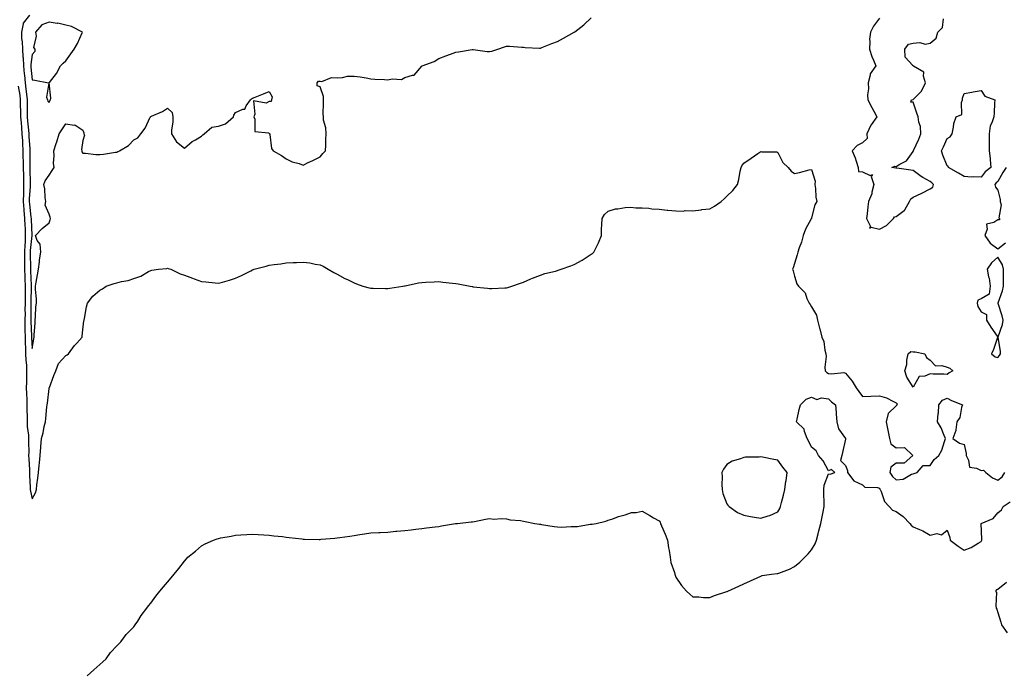
# Model space of a CAD drawing. Units: inches. Extents: x 1016003 to 1018643, y 7311098 to 7313738.
# Drawn here: x 1016351 to 1016932, y 7312455 to 7312839 of the extents above; entities that cross this region are included whole.
import ezdxf

# ---------------------------------------------------------------- set-up
doc = ezdxf.new("R2010")
doc.units = ezdxf.units.IN
doc.header["$MEASUREMENT"] = 0
doc.layers.add('Contour_10167311', color=7, linetype='Continuous', true_color=0x9812a4)

msp = doc.modelspace()

# ---------------------------------------------------------------- linework, layer by layer
at = {"layer": 'Contour_10167311'}
for points in [[(1016356.47, 7312841.92, 3206), (1016352.77, 7312837.2, 3206), (1016352.85, 7312836.72, 3206), (1016351.72, 7312831.92, 3206), (1016351.79, 7312828.17, 3206), (1016352.29, 7312826.16, 3206), (1016352.34, 7312821.92, 3206), (1016352.68, 7312817.29, 3206), (1016352.83, 7312816.7, 3206), (1016353.07, 7312811.92, 3206), (1016353.46, 7312807.33, 3206), (1016353.54, 7312806.43, 3206), (1016353.93, 7312801.92, 3206), (1016354.43, 7312798.3, 3206), (1016354.78, 7312795.2, 3206), (1016355.21, 7312791.92, 3206), (1016355.22, 7312789.08, 3206), (1016355.14, 7312784.84, 3206), (1016355.15, 7312781.92, 3206), (1016355.37, 7312779.25, 3206), (1016355.85, 7312774.12, 3206), (1016356.05, 7312771.92, 3206), (1016356.16, 7312770.02, 3206), (1016356.66, 7312763.3, 3206), (1016356.74, 7312761.92, 3206), (1016356.76, 7312760.63, 3206), (1016356.67, 7312753.3, 3206), (1016356.69, 7312751.92, 3206), (1016356.73, 7312750.6, 3206), (1016356.91, 7312743.06, 3206), (1016356.95, 7312741.92, 3206), (1016356.93, 7312740.79, 3206), (1016356.39, 7312733.58, 3206), (1016356.36, 7312731.92, 3206), (1016356.47, 7312730.34, 3206), (1016357.36, 7312722.61, 3206), (1016357.42, 7312721.92, 3206), (1016357.43, 7312721.3, 3206), (1016357.93, 7312712.04, 3206), (1016357.93, 7312711.8, 3206), (1016357, 7312702.98, 3206), (1016356.95, 7312701.92, 3206), (1016356.95, 7312700.82, 3206), (1016357.07, 7312692.9, 3206), (1016357.07, 7312691.92, 3206), (1016357.1, 7312690.98, 3206), (1016357.56, 7312682.41, 3206), (1016357.58, 7312681.92, 3206), (1016357.58, 7312681.46, 3206), (1016357.32, 7312672.66, 3206), (1016357.32, 7312671.92, 3206), (1016357.3, 7312671.17, 3206), (1016357.4, 7312662.57, 3206), (1016357.38, 7312661.92, 3206), (1016357.39, 7312661.26, 3206), (1016357.65, 7312652.32, 3206), (1016357.66, 7312651.92, 3206), (1016357.67, 7312651.53, 3206), (1016358.05, 7312645.08, 3206), (1016359.08, 7312650.89, 3206), (1016359.21, 7312651.92, 3206), (1016359.25, 7312653.12, 3206), (1016359.84, 7312660.13, 3206), (1016359.89, 7312661.92, 3206), (1016360.1, 7312663.98, 3206), (1016360.31, 7312669.66, 3206), (1016360.59, 7312671.92, 3206), (1016360.63, 7312674.5, 3206), (1016359.98, 7312679.98, 3206), (1016360.02, 7312681.92, 3206), (1016360.39, 7312684.26, 3206), (1016361.32, 7312688.65, 3206), (1016361.77, 7312691.92, 3206), (1016362.38, 7312696.25, 3206), (1016362.46, 7312697.51, 3206), (1016363.19, 7312701.92, 3206), (1016362.77, 7312706.64, 3206), (1016361.11, 7312708.86, 3206), (1016359.99, 7312711.92, 3206), (1016364.01, 7312715.97, 3206), (1016368.05, 7312719.41, 3206), (1016368.78, 7312721.19, 3206), (1016368.89, 7312721.92, 3206), (1016368.73, 7312722.61, 3206), (1016368.05, 7312724.52, 3206), (1016365.79, 7312729.67, 3206), (1016366.09, 7312731.92, 3206), (1016365.68, 7312734.29, 3206), (1016365.6, 7312739.46, 3206), (1016364.97, 7312741.92, 3206), (1016365.76, 7312744.2, 3206), (1016368.05, 7312747.51, 3206), (1016369.86, 7312750.12, 3206), (1016370.99, 7312751.92, 3206), (1016370.69, 7312754.55, 3206), (1016371.17, 7312758.8, 3206), (1016370.93, 7312761.92, 3206), (1016372.35, 7312766.21, 3206), (1016372.75, 7312767.23, 3206), (1016374.01, 7312771.92, 3206), (1016375.67, 7312774.3, 3206), (1016378.05, 7312777.68, 3206), (1016382.94, 7312777.03, 3206), (1016383.33, 7312777.2, 3206), (1016388.05, 7312774.12, 3206), (1016388.57, 7312772.44, 3206), (1016388.66, 7312771.92, 3206), (1016388.92, 7312771.05, 3206), (1016388.05, 7312767.86, 3206), (1016387.26, 7312762.71, 3206), (1016387.33, 7312761.92, 3206), (1016387.38, 7312761.25, 3206), (1016388.05, 7312760.39, 3206), (1016389.53, 7312760.43, 3206), (1016395.76, 7312759.63, 3206), (1016398.05, 7312759.68, 3206), (1016400.13, 7312759.84, 3206), (1016407.18, 7312761.05, 3206), (1016408.05, 7312761.13, 3206), (1016408.62, 7312761.35, 3206), (1016409.57, 7312761.92, 3206), (1016414.99, 7312764.98, 3206), (1016418.05, 7312768.26, 3206), (1016420.45, 7312769.52, 3206), (1016422.18, 7312771.92, 3206), (1016424.84, 7312775.13, 3206), (1016427.78, 7312781.65, 3206), (1016427.92, 7312781.92, 3206), (1016427.97, 7312781.99, 3206), (1016428.05, 7312782.14, 3206), (1016428.48, 7312782.35, 3206), (1016434.97, 7312785, 3206), (1016438.05, 7312787.03, 3206), (1016440.62, 7312784.49, 3206), (1016441.14, 7312781.92, 3206), (1016441.13, 7312778.84, 3206), (1016440.28, 7312774.15, 3206), (1016440.29, 7312771.92, 3206), (1016443.35, 7312767.22, 3206), (1016448.05, 7312763.35, 3206), (1016452.56, 7312767.41, 3206), (1016454.46, 7312768.32, 3206), (1016458.05, 7312770.39, 3206), (1016458.79, 7312771.18, 3206), (1016459.62, 7312771.92, 3206), (1016464.12, 7312775.85, 3206), (1016468.05, 7312776.37, 3206), (1016472.16, 7312777.81, 3206), (1016476.83, 7312781.92, 3206), (1016477.06, 7312782.91, 3206), (1016478.05, 7312784.43, 3206), (1016482.46, 7312786.34, 3206), (1016483.58, 7312786.39, 3206), (1016484.44, 7312788.31, 3206), (1016487.02, 7312791.92, 3206), (1016487.49, 7312792.48, 3206), (1016488.05, 7312792.93, 3206), (1016489.72, 7312793.59, 3206), (1016494.59, 7312795.38, 3206), (1016498.05, 7312796.9, 3206), (1016499.75, 7312793.62, 3206), (1016499.4, 7312791.92, 3206), (1016499.05, 7312790.93, 3206), (1016498.05, 7312790.86, 3206), (1016496.15, 7312790.02, 3206), (1016488.66, 7312791.32, 3206), (1016489.59, 7312783.47, 3206), (1016488.84, 7312781.92, 3206), (1016489.53, 7312780.44, 3206), (1016489.44, 7312773.31, 3206), (1016497.58, 7312772.39, 3206), (1016498.05, 7312772.13, 3206), (1016498.25, 7312772.12, 3206), (1016498.29, 7312771.92, 3206), (1016498.42, 7312771.55, 3206), (1016499.4, 7312763.26, 3206), (1016500.26, 7312761.92, 3206), (1016505.17, 7312759.04, 3206), (1016508.05, 7312757.18, 3206), (1016511.49, 7312755.36, 3206), (1016515.66, 7312754.31, 3206), (1016518.05, 7312753.43, 3206), (1016521, 7312754.87, 3206), (1016523.76, 7312756.21, 3206), (1016528.05, 7312758.3, 3206), (1016529.72, 7312760.26, 3206), (1016531.18, 7312761.92, 3206), (1016531.35, 7312765.23, 3206), (1016531.34, 7312768.63, 3206), (1016531.52, 7312771.92, 3206), (1016531.5, 7312775.37, 3206), (1016529.98, 7312779.99, 3206), (1016529.96, 7312781.92, 3206), (1016529.89, 7312783.76, 3206), (1016530.09, 7312789.87, 3206), (1016530.02, 7312791.92, 3206), (1016530.02, 7312793.89, 3206), (1016528.05, 7312799.51, 3206), (1016526.35, 7312800.23, 3206), (1016526.24, 7312801.92, 3206), (1016527.07, 7312802.9, 3206), (1016528.05, 7312803.01, 3206), (1016528.96, 7312802.83, 3206), (1016534.76, 7312805.21, 3206), (1016538.05, 7312804.99, 3206), (1016541.28, 7312805.15, 3206), (1016544.11, 7312805.86, 3206), (1016548.05, 7312805.99, 3206), (1016551.59, 7312805.46, 3206), (1016555.15, 7312804.83, 3206), (1016558.05, 7312804.38, 3206), (1016560.23, 7312804.1, 3206), (1016565.97, 7312804, 3206), (1016568.05, 7312803.79, 3206), (1016570.46, 7312804.33, 3206), (1016575.97, 7312804, 3206), (1016578.05, 7312805.04, 3206), (1016582.61, 7312806.49, 3206), (1016583.57, 7312806.4, 3206), (1016588.05, 7312811.84, 3206), (1016588.1, 7312811.87, 3206), (1016588.16, 7312811.92, 3206), (1016595.39, 7312814.58, 3206), (1016598.05, 7312816.29, 3206), (1016602.15, 7312817.82, 3206), (1016605.07, 7312818.94, 3206), (1016608.05, 7312820.07, 3206), (1016609.7, 7312820.27, 3206), (1016617.71, 7312821.58, 3206), (1016618.05, 7312821.63, 3206), (1016618.35, 7312821.61, 3206), (1016626.67, 7312820.55, 3206), (1016628.05, 7312820.5, 3206), (1016629.29, 7312820.68, 3206), (1016632.83, 7312821.92, 3206), (1016636.82, 7312823.15, 3206), (1016638.05, 7312823.7, 3206), (1016639.76, 7312823.63, 3206), (1016646.98, 7312822.99, 3206), (1016648.05, 7312822.95, 3206), (1016649.03, 7312822.89, 3206), (1016657.47, 7312822.5, 3206), (1016658.05, 7312822.47, 3206), (1016658.93, 7312822.8, 3206), (1016664.73, 7312825.24, 3206), (1016668.05, 7312826.33, 3206), (1016671.58, 7312828.4, 3206), (1016677.96, 7312831.92, 3206), (1016678.02, 7312831.95, 3206), (1016678.05, 7312831.97, 3206), (1016678.28, 7312832.16, 3206), (1016683.67, 7312836.3, 3206), (1016688.05, 7312840.36, 3206)], [(1016858.05, 7312840.15, 3206), (1016854.63, 7312835.34, 3206), (1016852.8, 7312831.92, 3206), (1016852.3, 7312827.67, 3206), (1016852.48, 7312826.35, 3206), (1016852.16, 7312821.92, 3206), (1016853.66, 7312817.53, 3206), (1016854.59, 7312815.37, 3206), (1016855.96, 7312811.92, 3206), (1016852.71, 7312807.26, 3206), (1016852.72, 7312806.59, 3206), (1016851.4, 7312801.92, 3206), (1016851.57, 7312798.4, 3206), (1016851.04, 7312794.91, 3206), (1016851.25, 7312791.92, 3206), (1016853.64, 7312787.5, 3206), (1016854.81, 7312785.16, 3206), (1016856.48, 7312781.92, 3206), (1016853.3, 7312777.17, 3206), (1016853.09, 7312776.88, 3206), (1016850.7, 7312771.92, 3206), (1016850.96, 7312769.01, 3206), (1016848.05, 7312766.47, 3206), (1016844.95, 7312765.02, 3206), (1016842.08, 7312761.92, 3206), (1016843.81, 7312757.69, 3206), (1016844.3, 7312755.67, 3206), (1016845.51, 7312751.92, 3206), (1016845.8, 7312749.67, 3206), (1016848.05, 7312749.44, 3206), (1016852.73, 7312747.25, 3206), (1016854.06, 7312747.93, 3206), (1016853.27, 7312746.7, 3206), (1016854.78, 7312741.92, 3206), (1016853.64, 7312737.51, 3206), (1016853.54, 7312736.43, 3206), (1016851.69, 7312731.92, 3206), (1016851.29, 7312728.68, 3206), (1016850.85, 7312724.72, 3206), (1016850.51, 7312721.92, 3206), (1016852.91, 7312717.06, 3206), (1016852.29, 7312716.15, 3206), (1016853.13, 7312716.84, 3206), (1016858.05, 7312715.62, 3206), (1016862.19, 7312717.77, 3206), (1016866.46, 7312721.92, 3206), (1016867.05, 7312722.91, 3206), (1016868.05, 7312723.09, 3206), (1016872.76, 7312726.62, 3206), (1016873.13, 7312726.84, 3206), (1016873.19, 7312727.06, 3206), (1016875.76, 7312731.92, 3206), (1016876.57, 7312733.4, 3206), (1016878.05, 7312734.39, 3206), (1016882.83, 7312736.69, 3206), (1016883.14, 7312736.83, 3206), (1016888.05, 7312739.49, 3206), (1016889.58, 7312740.39, 3206), (1016890.04, 7312741.92, 3206), (1016889.1, 7312742.97, 3206), (1016888.05, 7312743.76, 3206), (1016883.79, 7312746.18, 3206), (1016882.82, 7312746.68, 3206), (1016878.05, 7312750.19, 3206), (1016876.61, 7312750.48, 3206), (1016868.36, 7312751.61, 3206), (1016868.05, 7312751.67, 3206), (1016867.72, 7312751.58, 3206), (1016865.43, 7312751.92, 3206), (1016867.23, 7312752.74, 3206), (1016868.05, 7312752.65, 3206), (1016870.08, 7312753.95, 3206), (1016874.02, 7312755.96, 3206), (1016878.05, 7312761.38, 3206), (1016878.13, 7312761.84, 3206), (1016878.14, 7312761.92, 3206), (1016878.2, 7312762.07, 3206), (1016881.26, 7312768.71, 3206), (1016882.49, 7312771.92, 3206), (1016882.32, 7312776.19, 3206), (1016881.29, 7312778.68, 3206), (1016881.03, 7312781.92, 3206), (1016880.21, 7312784.08, 3206), (1016878.05, 7312790.54, 3206), (1016876.71, 7312790.58, 3206), (1016877.09, 7312791.92, 3206), (1016877.88, 7312792.09, 3206), (1016878.05, 7312792.19, 3206), (1016882.97, 7312796.99, 3206), (1016885.29, 7312801.92, 3206), (1016884.02, 7312805.95, 3206), (1016884.38, 7312808.25, 3206), (1016878.14, 7312811.83, 3206), (1016878.05, 7312811.91, 3206), (1016878.04, 7312811.91, 3206), (1016877.91, 7312811.92, 3206), (1016877.78, 7312812.19, 3206), (1016873.33, 7312817.2, 3206), (1016873.05, 7312821.92, 3206), (1016875.26, 7312824.72, 3206), (1016878.05, 7312825.48, 3206), (1016881.9, 7312825.77, 3206), (1016885.13, 7312824.84, 3206), (1016888.05, 7312825.33, 3206), (1016891.68, 7312828.29, 3206), (1016892.55, 7312831.92, 3206), (1016895.29, 7312834.68, 3206), (1016895.97, 7312839.84, 3206)], [(1016349.9, 7312800.08, 3205), (1016350.75, 7312794.62, 3205), (1016351.1, 7312791.92, 3205), (1016351.11, 7312788.86, 3205), (1016351.21, 7312785.08, 3205), (1016351.22, 7312781.92, 3205), (1016351.53, 7312778.45, 3205), (1016351.75, 7312775.62, 3205), (1016352.07, 7312771.92, 3205), (1016352.31, 7312767.66, 3205), (1016352.37, 7312766.23, 3205), (1016352.61, 7312761.92, 3205), (1016352.66, 7312757.31, 3205), (1016352.69, 7312756.56, 3205), (1016352.74, 7312751.92, 3205), (1016352.9, 7312747.07, 3205), (1016352.91, 7312746.78, 3205), (1016353.07, 7312741.92, 3205), (1016352.97, 7312737, 3205), (1016352.98, 7312736.85, 3205), (1016352.88, 7312731.92, 3205), (1016353.23, 7312727.1, 3205), (1016353.27, 7312726.7, 3205), (1016353.64, 7312721.92, 3205), (1016353.8, 7312717.67, 3205), (1016353.89, 7312716.09, 3205), (1016354.06, 7312711.92, 3205), (1016353.87, 7312707.74, 3205), (1016353.71, 7312706.26, 3205), (1016353.55, 7312701.92, 3205), (1016353.54, 7312697.41, 3205), (1016353.56, 7312696.41, 3205), (1016353.56, 7312691.92, 3205), (1016353.72, 7312687.59, 3205), (1016353.79, 7312686.17, 3205), (1016353.97, 7312681.92, 3205), (1016354, 7312677.87, 3205), (1016353.95, 7312676.03, 3205), (1016353.98, 7312671.92, 3205), (1016353.86, 7312667.73, 3205), (1016353.88, 7312666.09, 3205), (1016353.75, 7312661.92, 3205), (1016353.81, 7312657.68, 3205), (1016353.85, 7312656.12, 3205), (1016353.91, 7312651.92, 3205), (1016354.01, 7312647.88, 3205), (1016354.13, 7312645.84, 3205), (1016354.24, 7312641.92, 3205), (1016354.39, 7312638.26, 3205), (1016354.69, 7312635.28, 3205), (1016354.85, 7312631.92, 3205), (1016354.75, 7312628.62, 3205), (1016354.75, 7312625.22, 3205), (1016354.65, 7312621.92, 3205), (1016354.74, 7312618.6, 3205), (1016354.92, 7312615.05, 3205), (1016355, 7312611.92, 3205), (1016355, 7312608.87, 3205), (1016355.11, 7312604.86, 3205), (1016355.11, 7312601.92, 3205), (1016355.22, 7312599.09, 3205), (1016355.9, 7312594.07, 3205), (1016356, 7312591.92, 3205), (1016355.93, 7312589.8, 3205), (1016356.1, 7312583.87, 3205), (1016356.02, 7312581.92, 3205), (1016356.09, 7312579.95, 3205), (1016356.43, 7312573.55, 3205), (1016356.48, 7312571.92, 3205), (1016356.48, 7312570.35, 3205), (1016356.96, 7312563.02, 3205), (1016356.96, 7312561.92, 3205), (1016357.06, 7312560.94, 3205), (1016358.05, 7312556.39, 3205), (1016360.01, 7312559.96, 3205), (1016360.58, 7312561.92, 3205), (1016360.86, 7312564.74, 3205), (1016361.44, 7312568.54, 3205), (1016361.74, 7312571.92, 3205), (1016362.17, 7312576.05, 3205), (1016362.37, 7312577.6, 3205), (1016362.8, 7312581.92, 3205), (1016363.15, 7312586.82, 3205), (1016363.17, 7312587.04, 3205), (1016363.52, 7312591.92, 3205), (1016364.55, 7312595.42, 3205), (1016365.19, 7312599.06, 3205), (1016365.89, 7312601.92, 3205), (1016366.08, 7312603.89, 3205), (1016366.84, 7312610.7, 3205), (1016366.95, 7312611.92, 3205), (1016367.08, 7312612.89, 3205), (1016368.05, 7312621.46, 3205), (1016368.16, 7312621.81, 3205), (1016368.19, 7312621.92, 3205), (1016368.26, 7312622.14, 3205), (1016370.82, 7312629.15, 3205), (1016372.01, 7312631.92, 3205), (1016373.66, 7312636.31, 3205), (1016378.05, 7312640.91, 3205), (1016378.67, 7312641.31, 3205), (1016379.5, 7312641.92, 3205), (1016383.14, 7312646.84, 3205), (1016384.45, 7312648.32, 3205), (1016387.61, 7312651.92, 3205), (1016387.63, 7312652.34, 3205), (1016388.05, 7312656.21, 3205), (1016388.57, 7312661.4, 3205), (1016388.71, 7312661.92, 3205), (1016388.9, 7312662.76, 3205), (1016390.2, 7312669.77, 3205), (1016390.69, 7312671.92, 3205), (1016393.95, 7312676.03, 3205), (1016398.05, 7312679.58, 3205), (1016399.53, 7312680.44, 3205), (1016401.68, 7312681.92, 3205), (1016406.43, 7312683.54, 3205), (1016408.05, 7312683.91, 3205), (1016410.78, 7312684.65, 3205), (1016414.76, 7312685.21, 3205), (1016418.05, 7312686.53, 3205), (1016422.15, 7312687.82, 3205), (1016426.7, 7312690.57, 3205), (1016428.05, 7312691.23, 3205), (1016428.69, 7312691.28, 3205), (1016432.59, 7312691.92, 3205), (1016437.53, 7312692.43, 3205), (1016438.05, 7312692.48, 3205), (1016438.45, 7312692.32, 3205), (1016439.84, 7312691.92, 3205), (1016445.43, 7312689.3, 3205), (1016448.05, 7312688.48, 3205), (1016452.72, 7312686.59, 3205), (1016453.74, 7312686.23, 3205), (1016458.05, 7312684.64, 3205), (1016460.54, 7312684.41, 3205), (1016466.15, 7312683.83, 3205), (1016468.05, 7312683.64, 3205), (1016470.51, 7312684.38, 3205), (1016474.52, 7312685.45, 3205), (1016478.05, 7312686.64, 3205), (1016481.66, 7312688.31, 3205), (1016487.18, 7312691.06, 3205), (1016488.05, 7312691.48, 3205), (1016488.37, 7312691.6, 3205), (1016489.2, 7312691.92, 3205), (1016496.17, 7312693.8, 3205), (1016498.05, 7312694.35, 3205), (1016500.91, 7312694.78, 3205), (1016504.87, 7312695.11, 3205), (1016508.05, 7312695.68, 3205), (1016512.07, 7312695.94, 3205), (1016514.13, 7312695.83, 3205), (1016518.05, 7312696.13, 3205), (1016521.91, 7312695.78, 3205), (1016525.05, 7312694.92, 3205), (1016528.05, 7312694.52, 3205), (1016529.88, 7312693.74, 3205), (1016532.69, 7312691.92, 3205), (1016536.18, 7312690.05, 3205), (1016538.05, 7312688.96, 3205), (1016542.69, 7312686.55, 3205), (1016544.15, 7312685.82, 3205), (1016548.05, 7312683.84, 3205), (1016549.43, 7312683.29, 3205), (1016553.32, 7312681.92, 3205), (1016557.02, 7312680.89, 3205), (1016558.05, 7312680.69, 3205), (1016559.29, 7312680.68, 3205), (1016566.59, 7312680.46, 3205), (1016568.05, 7312680.46, 3205), (1016569.26, 7312680.7, 3205), (1016576.85, 7312681.92, 3205), (1016577.85, 7312682.12, 3205), (1016578.31, 7312682.18, 3205), (1016586.11, 7312683.86, 3205), (1016588.05, 7312684.14, 3205), (1016590.34, 7312684.2, 3205), (1016595.43, 7312684.54, 3205), (1016598.05, 7312684.6, 3205), (1016600.43, 7312684.3, 3205), (1016606.25, 7312683.72, 3205), (1016608.05, 7312683.5, 3205), (1016609.41, 7312683.27, 3205), (1016616.64, 7312681.92, 3205), (1016617.84, 7312681.7, 3205), (1016618.05, 7312681.66, 3205), (1016618.36, 7312681.61, 3205), (1016626.79, 7312680.67, 3205), (1016628.05, 7312680.49, 3205), (1016629.43, 7312680.54, 3205), (1016637.11, 7312680.98, 3205), (1016638.05, 7312681.03, 3205), (1016638.73, 7312681.23, 3205), (1016641.1, 7312681.92, 3205), (1016646.22, 7312683.75, 3205), (1016648.05, 7312684.38, 3205), (1016652.32, 7312686.19, 3205), (1016653.3, 7312686.67, 3205), (1016658.05, 7312688.34, 3205), (1016660.66, 7312689.32, 3205), (1016666.94, 7312690.81, 3205), (1016668.05, 7312691.15, 3205), (1016668.61, 7312691.36, 3205), (1016670.33, 7312691.92, 3205), (1016675.98, 7312694, 3205), (1016678.05, 7312694.75, 3205), (1016682.61, 7312697.36, 3205), (1016685, 7312698.87, 3205), (1016688.05, 7312700.74, 3205), (1016688.74, 7312701.22, 3205), (1016689.61, 7312701.92, 3205), (1016690.96, 7312704.83, 3205), (1016692.38, 7312707.6, 3205), (1016694.09, 7312711.92, 3205), (1016694.12, 7312715.85, 3205), (1016694.36, 7312718.23, 3205), (1016694.39, 7312721.92, 3205), (1016695.76, 7312724.21, 3205), (1016698.05, 7312726.27, 3205), (1016702.35, 7312727.62, 3205), (1016703.75, 7312727.62, 3205), (1016708.05, 7312728.47, 3205), (1016711.46, 7312728.51, 3205), (1016714.28, 7312728.15, 3205), (1016718.05, 7312728.18, 3205), (1016722.07, 7312727.9, 3205), (1016723.77, 7312727.64, 3205), (1016728.05, 7312727.36, 3205), (1016732.93, 7312726.8, 3205), (1016733.18, 7312726.79, 3205), (1016738.05, 7312726.33, 3205), (1016742.42, 7312726.3, 3205), (1016743.47, 7312726.51, 3205), (1016748.05, 7312726.48, 3205), (1016752.89, 7312727.08, 3205), (1016753.23, 7312727.1, 3205), (1016758.05, 7312727.65, 3205), (1016760.72, 7312729.25, 3205), (1016764.69, 7312731.92, 3205), (1016766.54, 7312733.43, 3205), (1016768.05, 7312735.11, 3205), (1016771.6, 7312738.36, 3205), (1016774.35, 7312741.92, 3205), (1016775.08, 7312744.88, 3205), (1016776.01, 7312749.87, 3205), (1016776.47, 7312751.92, 3205), (1016776.95, 7312753.02, 3205), (1016778.05, 7312754.5, 3205), (1016782.5, 7312757.47, 3205), (1016786.43, 7312760.3, 3205), (1016788.05, 7312761.45, 3205), (1016788.74, 7312761.22, 3205), (1016797.46, 7312761.33, 3205), (1016798.05, 7312760.77, 3205), (1016801.05, 7312754.92, 3205), (1016804.21, 7312751.92, 3205), (1016805.98, 7312749.85, 3205), (1016808.05, 7312748.39, 3205), (1016810.94, 7312749.03, 3205), (1016816.67, 7312750.54, 3205), (1016818.05, 7312750.86, 3205), (1016820.13, 7312744, 3205), (1016819.9, 7312741.92, 3205), (1016820.34, 7312739.64, 3205), (1016820.53, 7312734.4, 3205), (1016821.22, 7312731.92, 3205), (1016819.97, 7312730, 3205), (1016818.05, 7312722.25, 3205), (1016817.95, 7312722.02, 3205), (1016817.93, 7312721.92, 3205), (1016817.83, 7312721.7, 3205), (1016814.38, 7312715.59, 3205), (1016813.12, 7312711.92, 3205), (1016812.02, 7312707.95, 3205), (1016810.78, 7312704.65, 3205), (1016809.91, 7312701.92, 3205), (1016809.53, 7312700.44, 3205), (1016808.05, 7312695.23, 3205), (1016807.22, 7312692.75, 3205), (1016806.79, 7312691.92, 3205), (1016807.14, 7312691.02, 3205), (1016808.05, 7312687.87, 3205), (1016809.42, 7312683.29, 3205), (1016810.39, 7312681.92, 3205), (1016814.18, 7312678.05, 3205), (1016815.3, 7312674.68, 3205), (1016816.65, 7312671.92, 3205), (1016817.21, 7312671.09, 3205), (1016818.05, 7312669.68, 3205), (1016820.95, 7312664.82, 3205), (1016821.62, 7312661.92, 3205), (1016822.79, 7312657.18, 3205), (1016822.87, 7312656.75, 3205), (1016824.17, 7312651.92, 3205), (1016825.38, 7312649.25, 3205), (1016825.88, 7312644.09, 3205), (1016826.48, 7312641.92, 3205), (1016826.6, 7312640.47, 3205), (1016825.88, 7312634.09, 3205), (1016826.01, 7312631.92, 3205), (1016827.02, 7312630.89, 3205), (1016828.05, 7312630.42, 3205), (1016829.85, 7312630.12, 3205), (1016837.05, 7312630.92, 3205), (1016838.05, 7312630.6, 3205), (1016842.07, 7312625.94, 3205), (1016844.43, 7312621.92, 3205), (1016845.91, 7312619.78, 3205), (1016848.05, 7312616.73, 3205), (1016853, 7312616.97, 3205), (1016853.12, 7312616.98, 3205), (1016858.05, 7312617.24, 3205), (1016862.21, 7312616.08, 3205), (1016865.98, 7312613.99, 3205), (1016868.05, 7312613.09, 3205), (1016868.53, 7312612.4, 3205), (1016868.36, 7312611.92, 3205), (1016868.34, 7312611.62, 3205), (1016868.05, 7312611.33, 3205), (1016863.26, 7312606.7, 3205), (1016862.1, 7312601.92, 3205), (1016863.05, 7312596.92, 3205), (1016863.96, 7312591.92, 3205), (1016864.93, 7312588.8, 3205), (1016868.05, 7312586.51, 3205), (1016872.84, 7312586.71, 3205), (1016877.84, 7312581.92, 3205), (1016872.62, 7312577.35, 3205), (1016868.05, 7312577.53, 3205), (1016864.92, 7312575.05, 3205), (1016864.16, 7312571.92, 3205), (1016865.72, 7312569.59, 3205), (1016868.05, 7312567.55, 3205), (1016872.05, 7312567.92, 3205), (1016877.01, 7312570.88, 3205), (1016878.05, 7312571.14, 3205), (1016878.62, 7312571.35, 3205), (1016880.43, 7312571.92, 3205), (1016883.83, 7312576.14, 3205), (1016888.05, 7312576.16, 3205), (1016890.41, 7312579.56, 3205), (1016893.11, 7312581.92, 3205), (1016894.85, 7312585.13, 3205), (1016896.44, 7312590.31, 3205), (1016897.08, 7312591.92, 3205), (1016896.24, 7312593.72, 3205), (1016894.45, 7312598.32, 3205), (1016892.28, 7312601.92, 3205), (1016892.82, 7312606.69, 3205), (1016892.99, 7312606.98, 3205), (1016893.16, 7312611.92, 3205), (1016895.31, 7312614.67, 3205), (1016898.05, 7312615.91, 3205), (1016900.62, 7312614.49, 3205), (1016907.03, 7312611.92, 3205), (1016906.48, 7312610.35, 3205), (1016905.47, 7312604.49, 3205), (1016903.84, 7312601.92, 3205), (1016903.18, 7312597.05, 3205), (1016903.26, 7312596.71, 3205), (1016901.47, 7312591.92, 3205), (1016905.32, 7312589.19, 3205), (1016908.05, 7312588.38, 3205), (1016909.2, 7312583.07, 3205), (1016909.25, 7312581.92, 3205), (1016910.66, 7312579.31, 3205), (1016911.3, 7312575.17, 3205), (1016915.48, 7312574.49, 3205), (1016918.05, 7312573.08, 3205), (1016919.45, 7312573.32, 3205), (1016920.82, 7312571.92, 3205), (1016924.86, 7312568.73, 3205), (1016928.05, 7312567.41, 3205), (1016930.53, 7312569.44, 3205), (1016932.17, 7312571.92, 3205)], [(1016932.9, 7312751.92, 3206), (1016930.85, 7312749.12, 3206), (1016928.05, 7312743.73, 3206), (1016927.05, 7312742.92, 3206), (1016926.23, 7312741.92, 3206), (1016926.59, 7312740.46, 3206), (1016928.05, 7312738.67, 3206), (1016929.31, 7312733.18, 3206), (1016929.45, 7312731.92, 3206), (1016929.98, 7312729.99, 3206), (1016928.48, 7312722.34, 3206), (1016929.04, 7312721.92, 3206), (1016928.88, 7312721.09, 3206), (1016928.05, 7312721.07, 3206), (1016925.69, 7312719.56, 3206), (1016921.34, 7312718.63, 3206), (1016921.72, 7312715.59, 3206), (1016920.29, 7312711.92, 3206), (1016923.54, 7312707.41, 3206), (1016928.05, 7312704.07, 3206), (1016932.5, 7312707.47, 3206)], [(1016390.6, 7312451.92, 3204), (1016394.51, 7312455.47, 3204), (1016398.05, 7312458.66, 3204), (1016399.77, 7312460.21, 3204), (1016401.72, 7312461.92, 3204), (1016404.38, 7312465.59, 3204), (1016408.05, 7312469.67, 3204), (1016409.16, 7312470.8, 3204), (1016410.45, 7312471.92, 3204), (1016413.6, 7312476.37, 3204), (1016418.05, 7312480.83, 3204), (1016418.51, 7312481.46, 3204), (1016418.89, 7312481.92, 3204), (1016420.38, 7312484.25, 3204), (1016422.42, 7312487.55, 3204), (1016425.71, 7312491.92, 3204), (1016426.74, 7312493.23, 3204), (1016428.05, 7312494.8, 3204), (1016431.07, 7312498.9, 3204), (1016433.47, 7312501.92, 3204), (1016435.62, 7312504.35, 3204), (1016438.05, 7312507.26, 3204), (1016440.14, 7312509.83, 3204), (1016441.81, 7312511.92, 3204), (1016444.64, 7312515.33, 3204), (1016448.05, 7312519.66, 3204), (1016449.09, 7312520.88, 3204), (1016450.03, 7312521.92, 3204), (1016454.39, 7312525.59, 3204), (1016458.05, 7312528.64, 3204), (1016460.24, 7312529.73, 3204), (1016465.07, 7312531.92, 3204), (1016467.24, 7312532.73, 3204), (1016468.05, 7312533.02, 3204), (1016469.41, 7312533.28, 3204), (1016475.55, 7312534.42, 3204), (1016478.05, 7312534.9, 3204), (1016481.21, 7312535.08, 3204), (1016484.69, 7312535.28, 3204), (1016488.05, 7312535.49, 3204), (1016491.41, 7312535.28, 3204), (1016494.89, 7312535.08, 3204), (1016498.05, 7312534.88, 3204), (1016500.73, 7312534.6, 3204), (1016505.89, 7312534.08, 3204), (1016508.05, 7312533.84, 3204), (1016509.76, 7312533.62, 3204), (1016517.22, 7312532.76, 3204), (1016518.05, 7312532.65, 3204), (1016518.76, 7312532.63, 3204), (1016527.52, 7312532.45, 3204), (1016528.05, 7312532.43, 3204), (1016528.62, 7312532.49, 3204), (1016536.72, 7312533.25, 3204), (1016538.05, 7312533.37, 3204), (1016539.73, 7312533.6, 3204), (1016545.53, 7312534.44, 3204), (1016548.05, 7312534.78, 3204), (1016551.38, 7312535.26, 3204), (1016554.27, 7312535.7, 3204), (1016558.05, 7312536.26, 3204), (1016562.61, 7312536.49, 3204), (1016563.43, 7312536.54, 3204), (1016568.05, 7312536.8, 3204), (1016572.76, 7312537.22, 3204), (1016573.4, 7312537.27, 3204), (1016578.05, 7312537.69, 3204), (1016581.79, 7312538.18, 3204), (1016584.59, 7312538.46, 3204), (1016588.05, 7312538.85, 3204), (1016590.76, 7312539.2, 3204), (1016595.96, 7312539.83, 3204), (1016598.05, 7312540.1, 3204), (1016599.57, 7312540.4, 3204), (1016607.92, 7312541.79, 3204), (1016608.05, 7312541.81, 3204), (1016608.14, 7312541.83, 3204), (1016609.05, 7312541.92, 3204), (1016617.18, 7312542.78, 3204), (1016618.05, 7312542.84, 3204), (1016619.11, 7312542.98, 3204), (1016625.56, 7312544.41, 3204), (1016628.05, 7312544.68, 3204), (1016630.59, 7312544.46, 3204), (1016635.16, 7312544.82, 3204), (1016638.05, 7312544.63, 3204), (1016640.19, 7312544.06, 3204), (1016646.36, 7312543.61, 3204), (1016648.05, 7312543.28, 3204), (1016649.09, 7312542.96, 3204), (1016654.77, 7312541.92, 3204), (1016657.53, 7312541.4, 3204), (1016658.05, 7312541.35, 3204), (1016658.72, 7312541.25, 3204), (1016666.21, 7312540.08, 3204), (1016668.05, 7312539.79, 3204), (1016670.26, 7312539.72, 3204), (1016676.22, 7312540.09, 3204), (1016678.05, 7312540.02, 3204), (1016679.88, 7312540.1, 3204), (1016687.47, 7312541.35, 3204), (1016688.05, 7312541.38, 3204), (1016688.52, 7312541.45, 3204), (1016690.89, 7312541.92, 3204), (1016696.71, 7312543.25, 3204), (1016698.05, 7312543.77, 3204), (1016700.79, 7312544.66, 3204), (1016704.08, 7312545.89, 3204), (1016708.05, 7312547.03, 3204), (1016711.7, 7312548.27, 3204), (1016714.49, 7312548.35, 3204), (1016718.05, 7312549.12, 3204), (1016722.61, 7312546.48, 3204), (1016724.7, 7312545.26, 3204), (1016728.05, 7312543.34, 3204), (1016728.67, 7312542.54, 3204), (1016728.96, 7312541.92, 3204), (1016729.58, 7312540.39, 3204), (1016731.59, 7312535.46, 3204), (1016733.03, 7312531.92, 3204), (1016733.56, 7312527.42, 3204), (1016734.01, 7312525.96, 3204), (1016734.68, 7312521.92, 3204), (1016735.02, 7312518.9, 3204), (1016737.16, 7312512.81, 3204), (1016737.32, 7312511.92, 3204), (1016737.51, 7312511.38, 3204), (1016738.05, 7312510.1, 3204), (1016741.31, 7312505.19, 3204), (1016744.23, 7312501.92, 3204), (1016746.17, 7312500.04, 3204), (1016748.05, 7312498.53, 3204), (1016751.43, 7312498.54, 3204), (1016754.19, 7312498.06, 3204), (1016758.05, 7312498.08, 3204), (1016760.74, 7312499.24, 3204), (1016767.53, 7312501.41, 3204), (1016768.05, 7312501.6, 3204), (1016768.26, 7312501.71, 3204), (1016768.66, 7312501.92, 3204), (1016775.17, 7312504.8, 3204), (1016778.05, 7312506.11, 3204), (1016782.03, 7312507.93, 3204), (1016785.91, 7312509.78, 3204), (1016788.05, 7312510.77, 3204), (1016788.91, 7312511.06, 3204), (1016794.4, 7312511.92, 3204), (1016797.66, 7312512.31, 3204), (1016798.05, 7312512.3, 3204), (1016798.71, 7312512.58, 3204), (1016805.06, 7312514.9, 3204), (1016808.05, 7312516.52, 3204), (1016811.07, 7312518.91, 3204), (1016814.05, 7312521.92, 3204), (1016816.13, 7312523.85, 3204), (1016818.05, 7312526.24, 3204), (1016820.18, 7312529.79, 3204), (1016820.88, 7312531.92, 3204), (1016821.94, 7312535.8, 3204), (1016822.44, 7312537.53, 3204), (1016823.56, 7312541.92, 3204), (1016824.23, 7312545.73, 3204), (1016824.91, 7312548.78, 3204), (1016825.5, 7312551.92, 3204), (1016825.51, 7312554.46, 3204), (1016825.2, 7312559.07, 3204), (1016825.21, 7312561.92, 3204), (1016825.47, 7312564.5, 3204), (1016828.05, 7312571.07, 3204), (1016829.01, 7312570.96, 3204), (1016831.74, 7312571.92, 3204), (1016829.9, 7312573.77, 3204), (1016828.05, 7312572.97, 3204), (1016824.98, 7312578.86, 3204), (1016822.19, 7312581.92, 3204), (1016820.85, 7312584.72, 3204), (1016818.05, 7312586.88, 3204), (1016816.43, 7312590.3, 3204), (1016815.4, 7312591.92, 3204), (1016813.83, 7312596.14, 3204), (1016813.72, 7312597.6, 3204), (1016809.09, 7312601.92, 3204), (1016809.46, 7312603.33, 3204), (1016810.82, 7312609.15, 3204), (1016811.56, 7312611.92, 3204), (1016814.81, 7312615.17, 3204), (1016818.05, 7312616.4, 3204), (1016821.18, 7312615.05, 3204), (1016823.98, 7312615.99, 3204), (1016828.05, 7312615.46, 3204), (1016829.87, 7312613.74, 3204), (1016832.2, 7312611.92, 3204), (1016832.58, 7312607.39, 3204), (1016832.56, 7312606.43, 3204), (1016833.04, 7312601.92, 3204), (1016833.93, 7312597.8, 3204), (1016838.05, 7312591.98, 3204), (1016838.08, 7312591.94, 3204), (1016838.09, 7312591.92, 3204), (1016838.09, 7312591.88, 3204), (1016838.05, 7312591.61, 3204), (1016836.24, 7312583.73, 3204), (1016835.9, 7312581.92, 3204), (1016835.17, 7312579.04, 3204), (1016838.05, 7312576.16, 3204), (1016839.24, 7312573.11, 3204), (1016839.34, 7312571.92, 3204), (1016843.05, 7312566.92, 3204), (1016848.05, 7312564.64, 3204), (1016849.45, 7312563.32, 3204), (1016856.96, 7312563.02, 3204), (1016858.05, 7312562.64, 3204), (1016858.31, 7312562.18, 3204), (1016858.63, 7312561.92, 3204), (1016859.16, 7312560.81, 3204), (1016861.03, 7312554.9, 3204), (1016863.91, 7312551.92, 3204), (1016865.91, 7312549.78, 3204), (1016868.05, 7312548.84, 3204), (1016872.07, 7312545.94, 3204), (1016876.06, 7312541.92, 3204), (1016876.89, 7312540.76, 3204), (1016878.05, 7312539.8, 3204), (1016881.78, 7312538.19, 3204), (1016883.66, 7312537.53, 3204), (1016888.05, 7312534.97, 3204), (1016891.96, 7312535.83, 3204), (1016894.8, 7312535.17, 3204), (1016898.05, 7312537.84, 3204), (1016899.75, 7312533.62, 3204), (1016899.84, 7312531.92, 3204), (1016904.5, 7312528.37, 3204), (1016908.05, 7312526.06, 3204), (1016912.28, 7312527.69, 3204), (1016916.43, 7312530.3, 3204), (1016918.05, 7312531.19, 3204), (1016918.39, 7312531.58, 3204), (1016918.53, 7312531.92, 3204), (1016918.61, 7312532.48, 3204), (1016918.05, 7312541.92, 3204), (1016925.25, 7312544.72, 3204), (1016928.05, 7312548.03, 3204), (1016930.13, 7312549.84, 3204), (1016931.06, 7312551.92, 3204), (1016935.35, 7312554.61, 3204)], [(1016933.02, 7312506.95, 3204), (1016928.05, 7312502.79, 3204), (1016927.25, 7312502.72, 3204), (1016926.68, 7312501.92, 3204), (1016927.15, 7312501.02, 3204), (1016926.8, 7312493.17, 3204), (1016927.09, 7312491.92, 3204), (1016927.37, 7312491.23, 3204), (1016928.05, 7312489.35, 3204), (1016929.72, 7312483.59, 3204), (1016930.13, 7312481.92, 3204), (1016933.39, 7312477.27, 3204)]]:
    msp.add_polyline3d(points, dxfattribs=at)
for points in [[(1016368.05, 7312790.44, 3207), (1016368.5, 7312791.47, 3207), (1016368.87, 7312791.92, 3207), (1016369.04, 7312792.91, 3207), (1016368.09, 7312801.89, 3207), (1016368.1, 7312801.92, 3207), (1016368.24, 7312802.11, 3207), (1016372.49, 7312807.48, 3207), (1016374.74, 7312811.92, 3207), (1016376.36, 7312813.61, 3207), (1016378.05, 7312814.91, 3207), (1016380.95, 7312819.01, 3207), (1016382.94, 7312821.92, 3207), (1016384.87, 7312825.1, 3207), (1016387.66, 7312831.53, 3207), (1016387.85, 7312831.92, 3207), (1016381.27, 7312835.14, 3207), (1016378.05, 7312835.94, 3207), (1016373.24, 7312837.11, 3207), (1016372.89, 7312837.08, 3207), (1016368.05, 7312837.76, 3207), (1016363.71, 7312836.26, 3207), (1016360.03, 7312831.92, 3207), (1016360.53, 7312829.44, 3207), (1016358.97, 7312822.84, 3207), (1016359.6, 7312821.92, 3207), (1016359.58, 7312820.39, 3207), (1016358.05, 7312818.76, 3207), (1016357.26, 7312812.71, 3207), (1016357.3, 7312811.92, 3207), (1016357.36, 7312811.23, 3207), (1016358.05, 7312803.78, 3207), (1016359.67, 7312803.54, 3207), (1016367.82, 7312801.92, 3207), (1016367.99, 7312801.86, 3207), (1016366.56, 7312793.42, 3207), (1016367.06, 7312791.92, 3207), (1016367.27, 7312791.14, 3207)], [(1016918.05, 7312746.19, 3205), (1016913.54, 7312746.43, 3205), (1016912.45, 7312746.32, 3205), (1016908.05, 7312746.65, 3205), (1016904.78, 7312748.64, 3205), (1016898.94, 7312751.92, 3205), (1016898.67, 7312752.55, 3205), (1016898.05, 7312753.05, 3205), (1016895.45, 7312759.32, 3205), (1016894.83, 7312761.92, 3205), (1016895.82, 7312764.15, 3205), (1016898.05, 7312769.1, 3205), (1016899.8, 7312770.17, 3205), (1016900.99, 7312771.92, 3205), (1016901.85, 7312775.71, 3205), (1016902.08, 7312777.89, 3205), (1016903.31, 7312781.92, 3205), (1016906.67, 7312783.3, 3205), (1016906.48, 7312790.35, 3205), (1016907.11, 7312791.92, 3205), (1016907.03, 7312792.94, 3205), (1016908.05, 7312795.62, 3205), (1016912.55, 7312796.42, 3205), (1016913.37, 7312796.6, 3205), (1016918.05, 7312797.36, 3205), (1016920.28, 7312794.14, 3205), (1016926.21, 7312791.92, 3205), (1016926.01, 7312789.88, 3205), (1016925.79, 7312784.18, 3205), (1016925.54, 7312781.92, 3205), (1016924.45, 7312778.31, 3205), (1016923.44, 7312776.52, 3205), (1016922.79, 7312771.92, 3205), (1016922.84, 7312767.13, 3205), (1016922.91, 7312766.79, 3205), (1016922.94, 7312761.92, 3205), (1016923.38, 7312757.25, 3205), (1016923.43, 7312756.53, 3205), (1016923.85, 7312751.92, 3205), (1016920.59, 7312749.39, 3205)], [(1016928.05, 7312639.78, 3206), (1016928.95, 7312641.02, 3206), (1016929.62, 7312641.92, 3206), (1016929.51, 7312643.38, 3206), (1016928.15, 7312651.82, 3206), (1016928.14, 7312651.92, 3206), (1016928.16, 7312652.03, 3206), (1016930.74, 7312659.23, 3206), (1016931.11, 7312661.92, 3206), (1016930.48, 7312664.36, 3206), (1016928.21, 7312671.76, 3206), (1016928.17, 7312671.92, 3206), (1016928.21, 7312672.07, 3206), (1016930.81, 7312679.15, 3206), (1016931.34, 7312681.92, 3206), (1016931.36, 7312685.23, 3206), (1016931.35, 7312688.62, 3206), (1016931.37, 7312691.92, 3206), (1016930.74, 7312694.61, 3206), (1016928.05, 7312698.99, 3206), (1016924.27, 7312695.7, 3206), (1016921.61, 7312691.92, 3206), (1016922.48, 7312687.48, 3206), (1016922.77, 7312686.64, 3206), (1016923.43, 7312681.92, 3206), (1016922.81, 7312677.16, 3206), (1016918.05, 7312674.38, 3206), (1016916.24, 7312673.73, 3206), (1016915.85, 7312671.92, 3206), (1016916.16, 7312670.02, 3206), (1016918.05, 7312666.86, 3206), (1016921.33, 7312665.2, 3206), (1016921.38, 7312661.92, 3206), (1016923.9, 7312657.76, 3206), (1016927.61, 7312652.36, 3206), (1016927.9, 7312651.92, 3206), (1016927.81, 7312651.68, 3206), (1016925.48, 7312644.49, 3206), (1016924.18, 7312641.92, 3206), (1016926.44, 7312640.31, 3206)], [(1016898.05, 7312629.85, 3205), (1016896.12, 7312629.98, 3205), (1016889.89, 7312630.08, 3205), (1016888.05, 7312630.2, 3205), (1016884.98, 7312628.85, 3205), (1016881.46, 7312628.51, 3205), (1016878.05, 7312622.22, 3205), (1016874.37, 7312628.23, 3205), (1016873.18, 7312631.92, 3205), (1016874.31, 7312635.67, 3205), (1016874.32, 7312638.19, 3205), (1016875.03, 7312641.92, 3205), (1016876.61, 7312643.35, 3205), (1016878.05, 7312643.1, 3205), (1016879.25, 7312643.13, 3205), (1016884.99, 7312641.92, 3205), (1016885.9, 7312639.77, 3205), (1016888.05, 7312638.24, 3205), (1016891.12, 7312634.99, 3205), (1016894.88, 7312635.09, 3205), (1016898.05, 7312634.05, 3205), (1016899.65, 7312633.52, 3205), (1016901.36, 7312631.92, 3205), (1016899.23, 7312630.74, 3205)], [(1016798.05, 7312548.73, 3205), (1016799.25, 7312550.71, 3205), (1016799.73, 7312551.92, 3205), (1016800.28, 7312554.14, 3205), (1016801.5, 7312558.47, 3205), (1016802.25, 7312561.92, 3205), (1016802.96, 7312566.83, 3205), (1016802.98, 7312566.98, 3205), (1016803.64, 7312571.92, 3205), (1016801.19, 7312575.06, 3205), (1016798.05, 7312579.14, 3205), (1016795.7, 7312579.57, 3205), (1016789.07, 7312580.91, 3205), (1016788.05, 7312581.1, 3205), (1016787.17, 7312581.04, 3205), (1016779.07, 7312580.9, 3205), (1016778.05, 7312580.83, 3205), (1016776.21, 7312580.08, 3205), (1016771.26, 7312578.7, 3205), (1016768.05, 7312576.69, 3205), (1016766.02, 7312573.96, 3205), (1016765.14, 7312571.92, 3205), (1016765.26, 7312569.13, 3205), (1016765.09, 7312564.87, 3205), (1016765.2, 7312561.92, 3205), (1016765.72, 7312559.59, 3205), (1016768.05, 7312553.52, 3205), (1016768.68, 7312552.55, 3205), (1016769.35, 7312551.92, 3205), (1016774.41, 7312548.28, 3205), (1016778.05, 7312546.73, 3205), (1016782.04, 7312545.91, 3205), (1016784.41, 7312545.56, 3205), (1016788.05, 7312544.89, 3205), (1016792.47, 7312546.35, 3205), (1016793.43, 7312546.54, 3205)]]:
    msp.add_polyline3d(points, close=True, dxfattribs=at)

doc.saveas('drawing.dxf')
